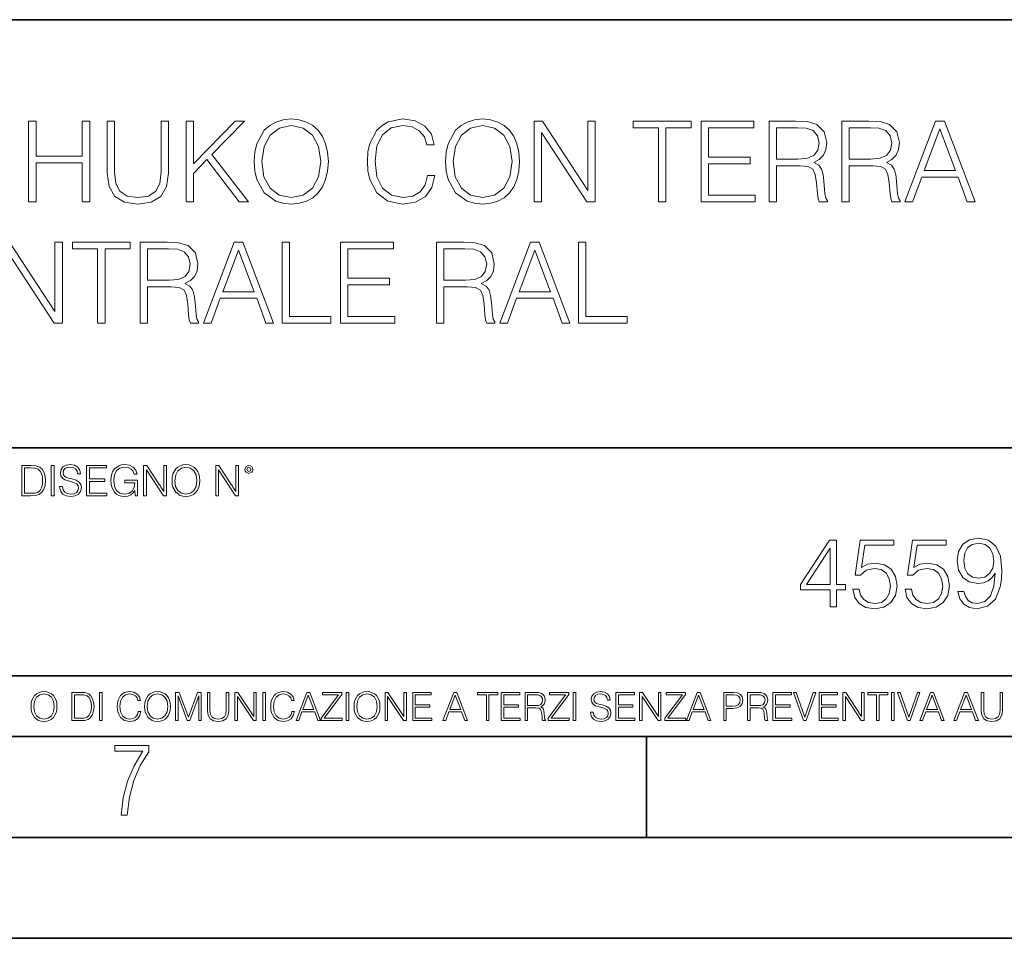
# Model space of a CAD drawing. Extents: x 0 to 420, y 0 to 297.
# Drawn here: x 331 to 380, y 0 to 46 of the extents above; entities that cross this region are included whole.
import ezdxf

# ---------------------------------------------------------------- set-up
doc = ezdxf.new("R2010")
doc.units = 0

msp = doc.modelspace()

# ---------------------------------------------------------------- linework, layer by layer
at = {"color": 7, "lineweight": 35}
for p, q in [((234.999802, 45.500252), (410, 45.500252)), ((254.999802, 24.300249), (410, 24.300249)), ((234.999802, 13.00025), (410, 13.00025)), ((25.000401, 9.99976), (410, 9.99976)), ((234.999802, 10.00025), (410, 10.00025)), ((361.875, 4.99976), (361.875, 9.99976)), ((267.5, 4.99976), (415, 4.99976)), ((0, 0), (420, 0)), ((0, 0), (420, 0))]:
    msp.add_line(p, q, dxfattribs=at)
at = {"color": 7, "lineweight": 18}
for points in [[(331.280365, 36.476517), (331.647552, 36.476517), (331.647552, 38.41254), (333.939606, 38.41254), (333.939606, 36.476517), (334.306793, 36.476517), (334.306793, 40.476517), (333.939606, 40.476517), (333.939606, 38.740772), (331.647552, 38.740772), (331.647552, 40.476517), (331.280365, 40.476517)], [(335.169098, 40.476517), (335.169098, 37.906281), (335.263672, 37.233124), (335.547394, 36.749119), (336.020294, 36.465389), (336.687866, 36.36525), (337.349915, 36.465389), (337.822784, 36.749119), (338.112061, 37.233124), (338.212219, 37.906281), (338.212219, 40.476517), (337.845032, 40.476517), (337.845032, 37.956348), (337.77829, 37.394459), (337.572449, 36.999466), (337.21637, 36.765808), (336.687866, 36.693485), (336.153809, 36.765808), (335.79776, 36.999466), (335.597473, 37.394459), (335.536285, 37.956348), (335.536285, 40.476517)], [(339.074524, 36.476517), (339.441711, 36.476517), (339.441711, 37.889591), (340.109283, 38.573875), (341.711517, 36.476517), (342.167694, 36.476517), (340.354065, 38.818657), (341.978546, 40.476517), (341.505676, 40.476517), (339.441711, 38.356907), (339.441711, 40.476517), (339.074524, 40.476517)], [(342.457001, 38.473736), (342.484802, 38.000854), (342.584961, 37.589172), (342.952118, 36.927143), (343.530701, 36.509895), (343.886749, 36.404194), (344.287323, 36.36525), (344.682312, 36.404194), (345.038361, 36.509895), (345.355469, 36.682358), (345.622498, 36.927143), (345.833923, 37.227558), (345.989685, 37.589172), (346.084259, 38.000854), (346.123199, 38.473736), (346.089813, 38.941051), (345.989685, 39.352734), (345.833923, 39.714348), (345.622498, 40.020329), (345.355469, 40.259548), (345.038361, 40.432011), (344.682312, 40.543278), (344.287323, 40.582218), (343.886749, 40.543278), (343.530701, 40.432011), (343.219177, 40.259548), (342.952118, 40.020329), (342.584961, 39.352734), (342.484802, 38.935486)], [(351.035583, 37.78389), (350.924316, 37.322136), (350.67395, 36.977211), (350.301208, 36.765808), (349.822784, 36.693485), (349.244202, 36.810314), (348.810272, 37.155235), (348.532104, 37.722691), (348.437531, 38.490425), (348.532104, 39.247032), (348.804688, 39.797798), (349.233063, 40.137157), (349.811646, 40.253986), (350.267853, 40.187225), (350.629456, 39.998074), (350.879791, 39.697659), (350.996643, 39.308228), (351.358246, 39.308228), (351.224731, 39.831177), (350.907623, 40.231731), (350.429169, 40.487644), (349.811646, 40.582218), (349.08844, 40.437572), (348.788025, 40.265114), (348.532104, 40.02589), (348.18161, 39.369423), (348.087036, 38.952179), (348.059204, 38.484863), (348.087036, 38.00642), (348.18161, 37.589172), (348.52655, 36.921577), (349.077301, 36.504333), (349.800537, 36.36525), (350.440308, 36.465389), (350.929871, 36.737991), (351.252533, 37.183052), (351.397186, 37.78389)], [(351.931274, 38.473736), (351.959076, 38.000854), (352.059204, 37.589172), (352.426392, 36.927143), (353.004974, 36.509895), (353.361023, 36.404194), (353.761597, 36.36525), (354.156586, 36.404194), (354.512634, 36.509895), (354.829742, 36.682358), (355.096771, 36.927143), (355.308167, 37.227558), (355.463959, 37.589172), (355.558533, 38.000854), (355.597473, 38.473736), (355.564087, 38.941051), (355.463959, 39.352734), (355.308167, 39.714348), (355.096771, 40.020329), (354.829742, 40.259548), (354.512634, 40.432011), (354.156586, 40.543278), (353.761597, 40.582218), (353.361023, 40.543278), (353.004974, 40.432011), (352.69342, 40.259548), (352.426392, 40.020329), (352.059204, 39.352734), (351.959076, 38.935486)], [(356.315125, 36.476517), (356.682312, 36.476517), (356.682312, 39.909061), (358.929871, 36.476517), (359.335999, 36.476517), (359.335999, 40.476517), (358.968811, 40.476517), (358.968811, 37.043972), (356.721252, 40.476517), (356.315125, 40.476517)], [(362.473694, 36.476517), (362.840851, 36.476517), (362.840851, 40.148285), (364.087036, 40.148285), (364.087036, 40.476517), (361.227509, 40.476517), (361.227509, 40.148285), (362.473694, 40.148285)], [(364.582153, 36.476517), (367.269226, 36.476517), (367.269226, 36.804749), (364.949341, 36.804749), (364.949341, 38.368034), (367.007751, 38.368034), (367.007751, 38.696266), (364.949341, 38.696266), (364.949341, 40.148285), (367.202454, 40.148285), (367.202454, 40.476517), (364.582153, 40.476517)], [(367.947937, 36.476517), (368.315125, 36.476517), (368.315125, 38.267895), (369.483398, 38.267895), (369.878418, 38.228951), (370.117615, 38.095432), (370.240021, 37.833958), (370.301208, 37.41671), (370.345734, 36.888199), (370.379089, 36.637852), (370.434753, 36.476517), (370.840851, 36.476517), (370.840851, 36.53215), (370.757416, 36.660107), (370.712891, 36.899326), (370.662842, 37.50016), (370.623901, 37.83952), (370.551575, 38.100994), (370.406921, 38.295712), (370.16214, 38.42923), (370.434753, 38.573875), (370.640564, 38.785278), (370.76297, 39.069008), (370.807495, 39.413929), (370.679504, 39.948006), (370.317902, 40.315182), (369.850586, 40.454262), (369.283142, 40.476517), (367.947937, 40.476517)], [(371.547394, 36.476517), (371.914581, 36.476517), (371.914581, 38.267895), (373.082855, 38.267895), (373.477844, 38.228951), (373.717072, 38.095432), (373.839478, 37.833958), (373.900665, 37.41671), (373.94516, 36.888199), (373.978546, 36.637852), (374.03418, 36.476517), (374.440308, 36.476517), (374.440308, 36.53215), (374.356842, 36.660107), (374.312347, 36.899326), (374.262268, 37.50016), (374.223328, 37.83952), (374.151001, 38.100994), (374.006348, 38.295712), (373.761597, 38.42923), (374.03418, 38.573875), (374.240021, 38.785278), (374.362427, 39.069008), (374.406921, 39.413929), (374.278961, 39.948006), (373.917358, 40.315182), (373.450043, 40.454262), (372.882568, 40.476517), (371.547394, 40.476517)], [(374.67395, 36.476517), (375.057831, 36.476517), (375.514008, 37.700439), (377.316528, 37.700439), (377.767151, 36.476517), (378.151001, 36.476517), (376.632233, 40.476517), (376.192749, 40.476517)], [(342.835297, 38.473736), (342.94101, 39.219215), (343.23584, 39.781105), (343.697601, 40.131592), (344.287323, 40.253986), (344.882599, 40.131592), (345.338776, 39.781105), (345.639191, 39.224777), (345.744904, 38.473736), (345.639191, 37.717129), (345.338776, 37.160801), (344.882599, 36.810314), (344.287323, 36.693485), (343.692047, 36.810314), (343.23584, 37.160801), (342.935425, 37.717129)], [(352.30957, 38.473736), (352.415283, 39.219215), (352.710114, 39.781105), (353.171875, 40.131592), (353.761597, 40.253986), (354.356842, 40.131592), (354.813049, 39.781105), (355.113464, 39.224777), (355.219177, 38.473736), (355.113464, 37.717129), (354.813049, 37.160801), (354.356842, 36.810314), (353.761597, 36.693485), (353.166321, 36.810314), (352.710114, 37.160801), (352.409698, 37.717129)], [(368.315125, 38.596127), (368.315125, 40.148285), (369.355469, 40.148285), (369.789398, 40.12603), (370.128754, 40.009201), (370.345734, 39.753288), (370.429169, 39.402802), (370.362427, 39.030064), (370.173279, 38.779716), (369.845032, 38.635071), (369.377716, 38.596127)], [(371.914581, 38.596127), (371.914581, 40.148285), (372.954895, 40.148285), (373.388855, 40.12603), (373.72821, 40.009201), (373.94516, 39.753288), (374.028625, 39.402802), (373.961853, 39.030064), (373.772705, 38.779716), (373.444458, 38.635071), (372.977173, 38.596127)], [(375.636414, 38.028671), (376.409698, 40.087086), (377.188568, 38.028671)], [(329.931244, 30.476517), (330.298431, 30.476517), (330.298431, 33.909061), (332.54599, 30.476517), (332.952118, 30.476517), (332.952118, 34.476517), (332.58493, 34.476517), (332.58493, 31.043972), (330.337372, 34.476517), (329.931244, 34.476517)], [(334.698975, 30.476517), (335.066162, 30.476517), (335.066162, 34.148285), (336.312317, 34.148285), (336.312317, 34.476517), (333.452789, 34.476517), (333.452789, 34.148285), (334.698975, 34.148285)], [(336.807465, 30.476517), (337.174652, 30.476517), (337.174652, 32.267895), (338.342926, 32.267895), (338.737915, 32.228951), (338.977142, 32.095432), (339.099548, 31.833958), (339.160736, 31.416712), (339.205231, 30.888199), (339.238617, 30.637852), (339.29425, 30.476517), (339.700378, 30.476517), (339.700378, 30.53215), (339.616913, 30.660105), (339.572418, 30.899326), (339.522339, 31.50016), (339.483398, 31.839521), (339.411072, 32.100994), (339.266418, 32.295712), (339.021637, 32.42923), (339.29425, 32.573875), (339.500092, 32.785278), (339.622498, 33.069008), (339.666992, 33.413929), (339.539032, 33.948006), (339.177429, 34.315182), (338.710114, 34.454262), (338.142639, 34.476517), (336.807465, 34.476517)], [(337.174652, 32.596127), (337.174652, 34.148285), (338.214966, 34.148285), (338.648895, 34.12603), (338.988281, 34.009201), (339.205231, 33.753288), (339.288696, 33.402802), (339.221924, 33.030064), (339.032776, 32.779716), (338.704529, 32.635071), (338.237213, 32.596127)], [(339.934021, 30.476517), (340.317902, 30.476517), (340.774078, 31.700439), (342.576599, 31.700439), (343.027222, 30.476517), (343.411072, 30.476517), (341.892303, 34.476517), (341.452789, 34.476517)], [(343.833893, 30.476517), (346.253906, 30.476517), (346.253906, 30.80475), (344.20105, 30.80475), (344.20105, 34.476517), (343.833893, 34.476517)], [(346.726807, 30.476517), (349.413849, 30.476517), (349.413849, 30.80475), (347.093964, 30.80475), (347.093964, 32.368034), (349.152374, 32.368034), (349.152374, 32.696266), (347.093964, 32.696266), (347.093964, 34.148285), (349.347107, 34.148285), (349.347107, 34.476517), (346.726807, 34.476517)], [(351.483398, 30.476517), (351.850586, 30.476517), (351.850586, 32.267895), (353.01886, 32.267895), (353.413849, 32.228951), (353.653076, 32.095432), (353.775482, 31.833958), (353.83667, 31.416712), (353.881165, 30.888199), (353.914551, 30.637852), (353.970184, 30.476517), (354.376312, 30.476517), (354.376312, 30.53215), (354.292847, 30.660105), (354.248352, 30.899326), (354.198273, 31.50016), (354.159332, 31.839521), (354.087006, 32.100994), (353.942383, 32.295712), (353.697571, 32.42923), (353.970184, 32.573875), (354.176025, 32.785278), (354.298431, 33.069008), (354.342926, 33.413929), (354.214966, 33.948006), (353.853363, 34.315182), (353.386047, 34.454262), (352.818604, 34.476517), (351.483398, 34.476517)], [(351.850586, 32.596127), (351.850586, 34.148285), (352.8909, 34.148285), (353.32486, 34.12603), (353.664215, 34.009201), (353.881165, 33.753288), (353.96463, 33.402802), (353.897858, 33.030064), (353.70871, 32.779716), (353.380493, 32.635071), (352.913177, 32.596127)], [(354.609955, 30.476517), (354.993835, 30.476517), (355.450012, 31.700439), (357.252533, 31.700439), (357.703156, 30.476517), (358.087006, 30.476517), (356.568237, 34.476517), (356.128754, 34.476517)], [(358.509827, 30.476517), (360.929871, 30.476517), (360.929871, 30.80475), (358.877014, 30.80475), (358.877014, 34.476517), (358.509827, 34.476517)], [(340.896484, 32.028671), (341.669769, 34.087086), (342.448639, 32.028671)], [(355.572418, 32.028671), (356.345703, 34.087086), (357.124573, 32.028671)], [(331.292511, 23.421158), (330.939941, 23.421158), (330.939941, 21.921158), (331.353027, 21.921158), (331.607544, 21.931589), (331.801544, 21.98583), (331.935059, 22.090143), (332.035217, 22.240351), (332.095703, 22.43437), (332.116577, 22.674288), (332.095703, 22.897514), (332.041473, 23.083189), (331.951752, 23.23131), (331.832855, 23.339794), (331.634644, 23.40864), (331.394745, 23.421158)], [(332.40448, 21.921158), (332.542175, 21.921158), (332.542175, 23.421158), (332.40448, 23.421158)], [(332.81546, 22.375956), (332.81546, 22.365524), (332.850922, 22.156902), (332.959412, 22.004606), (333.134644, 21.912813), (333.374573, 21.879433), (333.589447, 21.910727), (333.752167, 21.996262), (333.854401, 22.131866), (333.891968, 22.31337), (333.862762, 22.474009), (333.777222, 22.595011), (333.631165, 22.684719), (333.420471, 22.753565), (333.245239, 22.797375), (333.130493, 22.834927), (333.053284, 22.887083), (333.007385, 22.958015), (332.992798, 23.053982), (333.013641, 23.172895), (333.080414, 23.262604), (333.188904, 23.316847), (333.337006, 23.337709), (333.491394, 23.31476), (333.608215, 23.250088), (333.679169, 23.145775), (333.706268, 23.003912), (333.848145, 23.003912), (333.810608, 23.195845), (333.710449, 23.339794), (333.553986, 23.429502), (333.343292, 23.460796), (333.136749, 23.429502), (332.982361, 23.348139), (332.884308, 23.220881), (332.850922, 23.058153), (332.875977, 22.899601), (332.95108, 22.78903), (333.078339, 22.709753), (333.259827, 22.651339), (333.401703, 22.615873), (333.558167, 22.565804), (333.666656, 22.505302), (333.729218, 22.419767), (333.750092, 22.298765), (333.725067, 22.175678), (333.652039, 22.081799), (333.535217, 22.021297), (333.376648, 22.002522), (333.197235, 22.027555), (333.065796, 22.100574), (332.984436, 22.217403), (332.957336, 22.375956)], [(334.15274, 21.921158), (335.16037, 21.921158), (335.16037, 22.044245), (334.290436, 22.044245), (334.290436, 22.630476), (335.062317, 22.630476), (335.062317, 22.753565), (334.290436, 22.753565), (334.290436, 23.298071), (335.135345, 23.298071), (335.135345, 23.421158), (334.15274, 23.421158)], [(336.562317, 21.921158), (336.672913, 21.921158), (336.672913, 22.690977), (336.047028, 22.690977), (336.047028, 22.56789), (336.541473, 22.56789), (336.541473, 22.56163), (336.506012, 22.323801), (336.401703, 22.148558), (336.236877, 22.040073), (336.017822, 22.002522), (335.800842, 22.048418), (335.636047, 22.181936), (335.529633, 22.394732), (335.494171, 22.676373), (335.529633, 22.9601), (335.636047, 23.166637), (335.805023, 23.293898), (336.034515, 23.337709), (336.209747, 23.312674), (336.353699, 23.241741), (336.455933, 23.131172), (336.512268, 22.985136), (336.654114, 22.985136), (336.587372, 23.183327), (336.458008, 23.333536), (336.270264, 23.427416), (336.03244, 23.460796), (335.884308, 23.446192), (335.750793, 23.406553), (335.537994, 23.252172), (335.45871, 23.139517), (335.400299, 23.005999), (335.362762, 22.849531), (335.352325, 22.674288), (335.362762, 22.496958), (335.398224, 22.34049), (335.531738, 22.090143), (335.627686, 21.998348), (335.744537, 21.933676), (335.875977, 21.894037), (336.024078, 21.879433), (336.193054, 21.902382), (336.341187, 21.960796), (336.460114, 22.056763), (336.547729, 22.18611)], [(336.977478, 21.921158), (337.115173, 21.921158), (337.115173, 23.208363), (337.958008, 21.921158), (338.110321, 21.921158), (338.110321, 23.421158), (337.972626, 23.421158), (337.972626, 22.133953), (337.129791, 23.421158), (336.977478, 23.421158)], [(338.381531, 22.670115), (338.391968, 22.492785), (338.429504, 22.338404), (338.5672, 22.090143), (338.78418, 21.933676), (338.917694, 21.894037), (339.067902, 21.879433), (339.216003, 21.894037), (339.349548, 21.933676), (339.468445, 21.998348), (339.568604, 22.090143), (339.647858, 22.202799), (339.706268, 22.338404), (339.74176, 22.492785), (339.756348, 22.670115), (339.743835, 22.845358), (339.706268, 22.999739), (339.647858, 23.135344), (339.568604, 23.250088), (339.468445, 23.339794), (339.349548, 23.404469), (339.216003, 23.446192), (339.067902, 23.460796), (338.917694, 23.446192), (338.78418, 23.404469), (338.667328, 23.339794), (338.5672, 23.250088), (338.429504, 22.999739), (338.391968, 22.843271)], [(340.547028, 21.921158), (340.684723, 21.921158), (340.684723, 23.208363), (341.527557, 21.921158), (341.679871, 21.921158), (341.679871, 23.421158), (341.542175, 23.421158), (341.542175, 22.133953), (340.699341, 23.421158), (340.547028, 23.421158)], [(341.994873, 23.222965), (342.009491, 23.145775), (342.051208, 23.083189), (342.190979, 23.026859), (342.33075, 23.083189), (342.372498, 23.145775), (342.38916, 23.222965), (342.372498, 23.298071), (342.33075, 23.362743), (342.266083, 23.404469), (342.190979, 23.421158), (342.1138, 23.404469), (342.051208, 23.362743)], [(331.077637, 22.044245), (331.077637, 23.298071), (331.353027, 23.298071), (331.582489, 23.28764), (331.757751, 23.23131), (331.851624, 23.141603), (331.918396, 23.018515), (331.960114, 22.862047), (331.974701, 22.670115), (331.960114, 22.469837), (331.918396, 22.309196), (331.847443, 22.18611), (331.747314, 22.100574), (331.584595, 22.052589), (331.367615, 22.044245)], [(338.523376, 22.670115), (338.563019, 22.949669), (338.673584, 23.160379), (338.846741, 23.291811), (339.067902, 23.337709), (339.291107, 23.291811), (339.462189, 23.160379), (339.57486, 22.951756), (339.614502, 22.670115), (339.57486, 22.386387), (339.462189, 22.177765), (339.291107, 22.046331), (339.067902, 22.002522), (338.844666, 22.046331), (338.673584, 22.177765), (338.560944, 22.386387)], [(342.090851, 23.225052), (342.120056, 23.295984), (342.190979, 23.327278), (342.259827, 23.295984), (342.291107, 23.225052), (342.261902, 23.154119), (342.190979, 23.124912), (342.11795, 23.152035)], [(370.974121, 16.421362), (371.29538, 16.421362), (371.29538, 17.263504), (371.743225, 17.263504), (371.743225, 17.521502), (371.29538, 17.521502), (371.29538, 19.726646), (370.949768, 19.726646), (369.508881, 17.521502), (369.508881, 17.263504), (370.974121, 17.263504)], [(372.103455, 17.297579), (372.191071, 16.888678), (372.415009, 16.582003), (372.746002, 16.392155), (373.184113, 16.324005), (373.641693, 16.406757), (373.987305, 16.625813), (374.211243, 16.981167), (374.289124, 17.45822), (374.211243, 17.920666), (373.99707, 18.276022), (373.661163, 18.499943), (373.227936, 18.582697), (372.823914, 18.524282), (372.53183, 18.363644), (372.697327, 19.468651), (374.133362, 19.468651), (374.133362, 19.726646), (372.468536, 19.726646), (372.210541, 17.988817), (372.478271, 17.988817), (372.76062, 18.237078), (373.174377, 18.324699), (373.500519, 18.261417), (373.748779, 18.086174), (373.899689, 17.808706), (373.958099, 17.443615), (373.904572, 17.078526), (373.753662, 16.810791), (373.510254, 16.640417), (373.193848, 16.582003), (372.877441, 16.63068), (372.638916, 16.776716), (372.483154, 17.000639), (372.419861, 17.297579)], [(374.693176, 17.297579), (374.780792, 16.888678), (375.0047, 16.582003), (375.335724, 16.392155), (375.773834, 16.324005), (376.231415, 16.406757), (376.577026, 16.625813), (376.800964, 16.981167), (376.878845, 17.45822), (376.800964, 17.920666), (376.586761, 18.276022), (376.250885, 18.499943), (375.817627, 18.582697), (375.413605, 18.524282), (375.121521, 18.363644), (375.287048, 19.468651), (376.723053, 19.468651), (376.723053, 19.726646), (375.058258, 19.726646), (374.800262, 17.988817), (375.067993, 17.988817), (375.350311, 18.237078), (375.764099, 18.324699), (376.09024, 18.261417), (376.338501, 18.086174), (376.48941, 17.808706), (376.547821, 17.443615), (376.494263, 17.078526), (376.343384, 16.810791), (376.099976, 16.640417), (375.783569, 16.582003), (375.467163, 16.63068), (375.228638, 16.776716), (375.072845, 17.000639), (375.009583, 17.297579)], [(377.599274, 17.185617), (377.302338, 17.185617), (377.394836, 16.820528), (377.589539, 16.547926), (377.871887, 16.38242), (378.241852, 16.324005), (378.77243, 16.445702), (379.161865, 16.805923), (379.400391, 17.40954), (379.458801, 17.794102), (379.483154, 18.241945), (379.405273, 18.923449), (379.181335, 19.419971), (378.811371, 19.721779), (378.31485, 19.824005), (377.87674, 19.741251), (377.545746, 19.522196), (377.336426, 19.166842), (377.263397, 18.709263), (377.331543, 18.23221), (377.540863, 17.876856), (377.862152, 17.652933), (378.285645, 17.575048), (378.567993, 17.604256), (378.806519, 17.70648), (379.001221, 17.867121), (379.15213, 18.091042), (379.079102, 17.43388), (378.908752, 16.961697), (378.636139, 16.674492), (378.266174, 16.582003), (378.008179, 16.620945), (377.808594, 16.737774), (377.672302, 16.922752)], [(377.594421, 18.723866), (377.638214, 19.07922), (377.784271, 19.346952), (378.013062, 19.507593), (378.339203, 19.566008), (378.645874, 19.502726), (378.879517, 19.322613), (379.030426, 19.040277), (379.083984, 18.675186), (379.025574, 18.334436), (378.869781, 18.071571), (378.631256, 17.891459), (378.329468, 17.833044), (378.017914, 17.891459), (377.784271, 18.061834), (377.643097, 18.339304)], [(370.974121, 17.521502), (369.800964, 17.521502), (370.974121, 19.322613)], [(331.400146, 11.480855), (331.409882, 11.315348), (331.444946, 11.171259), (331.573456, 10.939548), (331.77594, 10.793511), (331.900574, 10.756516), (332.040771, 10.742886), (332.179016, 10.756516), (332.303619, 10.793511), (332.414612, 10.853873), (332.508087, 10.939548), (332.582062, 11.044694), (332.636597, 11.171259), (332.669678, 11.315348), (332.683319, 11.480855), (332.671631, 11.644416), (332.636597, 11.788505), (332.582062, 11.91507), (332.508087, 12.022162), (332.414612, 12.10589), (332.303619, 12.166252), (332.179016, 12.205194), (332.040771, 12.218824), (331.900574, 12.205194), (331.77594, 12.166252), (331.666901, 12.10589), (331.573456, 12.022162), (331.444946, 11.788505), (331.409882, 11.642468)], [(336.708069, 11.239408), (336.669128, 11.077795), (336.581512, 10.957072), (336.45105, 10.88308), (336.2836, 10.857768), (336.081085, 10.898658), (335.929199, 11.019381), (335.831848, 11.21799), (335.798767, 11.486697), (335.831848, 11.751509), (335.927277, 11.944277), (336.077209, 12.063053), (336.279694, 12.103943), (336.439362, 12.080577), (336.565918, 12.014374), (336.653564, 11.909228), (336.694458, 11.772927), (336.821014, 11.772927), (336.774292, 11.955959), (336.6633, 12.096154), (336.49585, 12.185723), (336.279694, 12.218824), (336.026581, 12.168199), (335.921417, 12.107838), (335.831848, 12.02411), (335.709167, 11.794346), (335.676086, 11.64831), (335.666351, 11.48475), (335.676086, 11.317295), (335.709167, 11.171259), (335.829895, 10.937601), (336.022675, 10.791565), (336.275818, 10.742886), (336.499725, 10.777935), (336.671082, 10.873344), (336.783997, 11.029117), (336.834656, 11.239408)], [(337.021576, 11.480855), (337.031311, 11.315348), (337.066345, 11.171259), (337.194855, 10.939548), (337.397369, 10.793511), (337.521973, 10.756516), (337.66217, 10.742886), (337.800415, 10.756516), (337.925049, 10.793511), (338.036041, 10.853873), (338.129486, 10.939548), (338.203491, 11.044694), (338.257996, 11.171259), (338.291107, 11.315348), (338.304749, 11.480855), (338.29306, 11.644416), (338.257996, 11.788505), (338.203491, 11.91507), (338.129486, 12.022162), (338.036041, 12.10589), (337.925049, 12.166252), (337.800415, 12.205194), (337.66217, 12.218824), (337.521973, 12.205194), (337.397369, 12.166252), (337.28833, 12.10589), (337.194855, 12.022162), (337.066345, 11.788505), (337.031311, 11.642468)], [(344.31366, 11.239408), (344.274689, 11.077795), (344.187073, 10.957072), (344.05661, 10.88308), (343.88916, 10.857768), (343.686646, 10.898658), (343.53479, 11.019381), (343.437439, 11.21799), (343.404327, 11.486697), (343.437439, 11.751509), (343.532837, 11.944277), (343.68277, 12.063053), (343.885254, 12.103943), (344.044922, 12.080577), (344.171509, 12.014374), (344.259125, 11.909228), (344.300018, 11.772927), (344.426575, 11.772927), (344.379852, 11.955959), (344.26886, 12.096154), (344.10141, 12.185723), (343.885254, 12.218824), (343.632141, 12.168199), (343.526978, 12.107838), (343.437439, 12.02411), (343.314758, 11.794346), (343.281647, 11.64831), (343.271912, 11.48475), (343.281647, 11.317295), (343.314758, 11.171259), (343.435486, 10.937601), (343.628235, 10.791565), (343.881378, 10.742886), (344.105286, 10.777935), (344.276642, 10.873344), (344.389587, 11.029117), (344.440216, 11.239408)], [(347.395966, 11.480855), (347.405701, 11.315348), (347.440765, 11.171259), (347.569275, 10.939548), (347.771759, 10.793511), (347.896393, 10.756516), (348.036591, 10.742886), (348.174835, 10.756516), (348.299438, 10.793511), (348.410431, 10.853873), (348.503906, 10.939548), (348.577881, 11.044694), (348.632416, 11.171259), (348.665527, 11.315348), (348.679138, 11.480855), (348.66745, 11.644416), (348.632416, 11.788505), (348.577881, 11.91507), (348.503906, 12.022162), (348.410431, 12.10589), (348.299438, 12.166252), (348.174835, 12.205194), (348.036591, 12.218824), (347.896393, 12.205194), (347.771759, 12.166252), (347.66272, 12.10589), (347.569275, 12.022162), (347.440765, 11.788505), (347.405701, 11.642468)], [(359.113892, 11.206307), (359.113892, 11.196571), (359.147003, 11.001857), (359.24826, 10.859715), (359.411804, 10.77404), (359.635742, 10.742886), (359.836304, 10.772093), (359.988159, 10.851926), (360.083588, 10.978491), (360.118622, 11.147893), (360.09137, 11.297823), (360.011536, 11.410758), (359.875244, 11.494485), (359.678589, 11.558742), (359.515015, 11.599631), (359.407898, 11.63468), (359.335876, 11.683359), (359.29303, 11.749562), (359.279419, 11.83913), (359.298889, 11.950118), (359.361176, 12.033846), (359.462433, 12.084472), (359.600677, 12.103943), (359.744781, 12.082524), (359.853821, 12.022162), (359.920013, 11.924806), (359.945312, 11.792399), (360.077728, 11.792399), (360.042694, 11.971537), (359.949219, 12.10589), (359.803192, 12.189617), (359.606537, 12.218824), (359.413757, 12.189617), (359.269653, 12.113679), (359.178162, 11.994903), (359.147003, 11.843025), (359.170349, 11.695042), (359.240479, 11.591843), (359.359253, 11.517851), (359.528625, 11.463331), (359.661041, 11.430229), (359.807068, 11.383498), (359.908325, 11.32703), (359.966736, 11.247197), (359.986206, 11.134263), (359.96286, 11.019381), (359.894714, 10.931759), (359.785675, 10.875292), (359.637695, 10.857768), (359.470215, 10.881133), (359.347565, 10.949284), (359.271606, 11.058324), (359.246307, 11.206307)], [(331.532562, 11.480855), (331.56955, 11.741774), (331.67276, 11.938436), (331.834351, 12.061106), (332.040771, 12.103943), (332.249115, 12.061106), (332.408783, 11.938436), (332.513916, 11.74372), (332.550903, 11.480855), (332.513916, 11.216043), (332.408783, 11.021328), (332.249115, 10.898658), (332.040771, 10.857768), (331.832428, 10.898658), (331.67276, 11.021328), (331.567596, 11.216043)], [(333.750366, 12.181828), (333.421295, 12.181828), (333.421295, 10.781829), (333.806824, 10.781829), (334.044373, 10.791565), (334.225464, 10.842191), (334.350098, 10.939548), (334.443542, 11.079742), (334.5, 11.260827), (334.51947, 11.48475), (334.5, 11.693094), (334.449402, 11.866391), (334.365662, 12.004639), (334.254669, 12.10589), (334.069702, 12.170146), (333.845764, 12.181828)], [(333.549805, 10.89671), (333.549805, 12.066947), (333.806824, 12.066947), (334.020996, 12.057211), (334.18457, 12.004639), (334.272186, 11.920911), (334.334503, 11.806029), (334.373444, 11.659993), (334.387085, 11.480855), (334.373444, 11.293929), (334.334503, 11.143998), (334.268311, 11.029117), (334.174835, 10.949284), (334.022949, 10.904499), (333.820465, 10.89671)], [(334.788177, 10.781829), (334.916687, 10.781829), (334.916687, 12.181828), (334.788177, 12.181828)], [(337.153961, 11.480855), (337.190979, 11.741774), (337.294159, 11.938436), (337.45578, 12.061106), (337.66217, 12.103943), (337.870514, 12.061106), (338.030182, 11.938436), (338.135345, 11.74372), (338.172333, 11.480855), (338.135345, 11.216043), (338.030182, 11.021328), (337.870514, 10.898658), (337.66217, 10.857768), (337.453827, 10.898658), (337.294159, 11.021328), (337.189026, 11.216043)], [(338.553955, 10.781829), (338.682495, 10.781829), (338.682495, 12.002691), (339.138123, 10.781829), (339.256897, 10.781829), (339.702789, 12.002691), (339.702789, 10.781829), (339.831299, 10.781829), (339.831299, 12.181828), (339.650208, 12.181828), (339.196533, 10.949284), (338.735046, 12.181828), (338.553955, 12.181828)], [(340.133118, 12.181828), (340.133118, 11.282246), (340.166199, 11.046641), (340.265503, 10.877239), (340.43103, 10.777935), (340.664673, 10.742886), (340.896393, 10.777935), (341.06189, 10.877239), (341.163147, 11.046641), (341.198212, 11.282246), (341.198212, 12.181828), (341.069702, 12.181828), (341.069702, 11.29977), (341.046326, 11.103108), (340.974274, 10.964861), (340.84967, 10.88308), (340.664673, 10.857768), (340.477753, 10.88308), (340.353149, 10.964861), (340.283051, 11.103108), (340.261627, 11.29977), (340.261627, 12.181828)], [(341.5, 10.781829), (341.62854, 10.781829), (341.62854, 11.98322), (342.415161, 10.781829), (342.557312, 10.781829), (342.557312, 12.181828), (342.428802, 12.181828), (342.428802, 10.980438), (341.642151, 12.181828), (341.5, 12.181828)], [(342.880554, 10.781829), (343.009064, 10.781829), (343.009064, 12.181828), (342.880554, 12.181828)], [(344.521973, 10.781829), (344.656342, 10.781829), (344.81601, 11.210201), (345.446899, 11.210201), (345.604614, 10.781829), (345.738953, 10.781829), (345.207397, 12.181828), (345.053558, 12.181828)], [(344.858826, 11.325084), (345.129517, 12.045528), (345.4021, 11.325084)], [(345.764282, 10.781829), (346.804047, 10.781829), (346.804047, 10.89671), (345.916138, 10.89671), (346.790405, 12.070842), (346.790405, 12.181828), (345.830475, 12.181828), (345.830475, 12.066947), (346.630737, 12.066947), (345.764282, 10.900605)], [(347.004578, 10.781829), (347.133118, 10.781829), (347.133118, 12.181828), (347.004578, 12.181828)], [(347.528381, 11.480855), (347.565369, 11.741774), (347.668579, 11.938436), (347.8302, 12.061106), (348.036591, 12.103943), (348.244934, 12.061106), (348.404602, 11.938436), (348.509735, 11.74372), (348.546753, 11.480855), (348.509735, 11.216043), (348.404602, 11.021328), (348.244934, 10.898658), (348.036591, 10.857768), (347.828247, 10.898658), (347.668579, 11.021328), (347.563416, 11.216043)], [(348.930328, 10.781829), (349.058838, 10.781829), (349.058838, 11.98322), (349.84549, 10.781829), (349.98761, 10.781829), (349.98761, 12.181828), (349.859131, 12.181828), (349.859131, 10.980438), (349.072449, 12.181828), (348.930328, 12.181828)], [(350.301117, 10.781829), (351.241577, 10.781829), (351.241577, 10.89671), (350.429626, 10.89671), (350.429626, 11.443859), (351.150085, 11.443859), (351.150085, 11.558742), (350.429626, 11.558742), (350.429626, 12.066947), (351.218231, 12.066947), (351.218231, 12.181828), (350.301117, 12.181828)], [(351.800415, 10.781829), (351.934784, 10.781829), (352.094452, 11.210201), (352.725311, 11.210201), (352.883026, 10.781829), (353.017395, 10.781829), (352.485809, 12.181828), (352.332001, 12.181828)], [(352.137268, 11.325084), (352.407928, 12.045528), (352.680542, 11.325084)], [(353.950073, 10.781829), (354.078583, 10.781829), (354.078583, 12.066947), (354.51474, 12.066947), (354.51474, 12.181828), (353.513916, 12.181828), (353.513916, 12.066947), (353.950073, 12.066947)], [(354.688049, 10.781829), (355.62851, 10.781829), (355.62851, 10.89671), (354.816559, 10.89671), (354.816559, 11.443859), (355.536987, 11.443859), (355.536987, 11.558742), (354.816559, 11.558742), (354.816559, 12.066947), (355.605133, 12.066947), (355.605133, 12.181828), (354.688049, 12.181828)], [(355.866058, 10.781829), (355.994568, 10.781829), (355.994568, 11.408811), (356.403473, 11.408811), (356.541718, 11.395181), (356.625458, 11.348449), (356.668274, 11.256933), (356.689697, 11.110897), (356.705292, 10.925918), (356.71698, 10.838296), (356.73645, 10.781829), (356.878571, 10.781829), (356.878571, 10.8013), (356.849365, 10.846085), (356.833801, 10.929812), (356.816284, 11.140104), (356.802643, 11.258881), (356.777344, 11.350396), (356.726685, 11.418547), (356.641022, 11.465278), (356.73645, 11.515904), (356.808472, 11.589895), (356.851318, 11.6892), (356.866882, 11.809923), (356.822113, 11.99685), (356.695557, 12.125361), (356.531982, 12.17404), (356.333374, 12.181828), (355.866058, 12.181828)], [(355.994568, 11.523693), (355.994568, 12.066947), (356.358704, 12.066947), (356.510559, 12.059158), (356.629333, 12.018269), (356.705292, 11.928699), (356.734497, 11.806029), (356.711121, 11.67557), (356.644928, 11.587949), (356.530029, 11.537323), (356.366486, 11.523693)], [(357.003204, 10.781829), (358.042969, 10.781829), (358.042969, 10.89671), (357.15509, 10.89671), (358.029358, 12.070842), (358.029358, 12.181828), (357.069397, 12.181828), (357.069397, 12.066947), (357.86969, 12.066947), (357.003204, 10.900605)], [(358.24353, 10.781829), (358.37204, 10.781829), (358.37204, 12.181828), (358.24353, 12.181828)], [(360.362, 10.781829), (361.30249, 10.781829), (361.30249, 10.89671), (360.49054, 10.89671), (360.49054, 11.443859), (361.210968, 11.443859), (361.210968, 11.558742), (360.49054, 11.558742), (360.49054, 12.066947), (361.279114, 12.066947), (361.279114, 12.181828), (360.362, 12.181828)], [(361.540039, 10.781829), (361.668549, 10.781829), (361.668549, 11.98322), (362.4552, 10.781829), (362.597351, 10.781829), (362.597351, 12.181828), (362.468842, 12.181828), (362.468842, 10.980438), (361.68219, 12.181828), (361.540039, 12.181828)], [(362.788177, 10.781829), (363.827942, 10.781829), (363.827942, 10.89671), (362.940063, 10.89671), (363.814331, 12.070842), (363.814331, 12.181828), (362.85437, 12.181828), (362.85437, 12.066947), (363.654663, 12.066947), (362.788177, 10.900605)], [(363.853271, 10.781829), (363.98761, 10.781829), (364.147278, 11.210201), (364.778137, 11.210201), (364.935852, 10.781829), (365.070221, 10.781829), (364.538635, 12.181828), (364.384827, 12.181828)], [(364.190125, 11.325084), (364.460754, 12.045528), (364.733368, 11.325084)], [(365.704987, 10.781829), (365.833496, 10.781829), (365.833496, 11.389339), (366.131409, 11.389339), (366.359253, 11.412705), (366.522797, 11.486697), (366.620148, 11.611315), (366.653259, 11.788505), (366.624023, 11.959854), (366.536438, 12.082524), (366.394287, 12.156516), (366.193726, 12.181828), (365.704987, 12.181828)], [(365.833496, 11.504221), (365.833496, 12.066947), (366.187866, 12.066947), (366.335876, 12.049423), (366.439087, 11.998796), (366.49942, 11.913122), (366.520844, 11.790452), (366.495544, 11.656098), (366.425415, 11.568477), (366.304718, 11.517851), (366.133362, 11.504221)], [(366.881073, 10.781829), (367.009583, 10.781829), (367.009583, 11.408811), (367.418488, 11.408811), (367.556732, 11.395181), (367.640442, 11.348449), (367.683289, 11.256933), (367.704712, 11.110897), (367.720276, 10.925918), (367.731995, 10.838296), (367.751465, 10.781829), (367.893585, 10.781829), (367.893585, 10.8013), (367.86438, 10.846085), (367.848816, 10.929812), (367.831299, 11.140104), (367.817627, 11.258881), (367.792328, 11.350396), (367.741699, 11.418547), (367.656036, 11.465278), (367.751465, 11.515904), (367.823486, 11.589895), (367.866333, 11.6892), (367.881897, 11.809923), (367.837097, 11.99685), (367.710571, 12.125361), (367.546997, 12.17404), (367.348389, 12.181828), (366.881073, 12.181828)], [(367.009583, 11.523693), (367.009583, 12.066947), (367.373718, 12.066947), (367.525574, 12.059158), (367.644348, 12.018269), (367.720276, 11.928699), (367.749512, 11.806029), (367.726135, 11.67557), (367.659912, 11.587949), (367.545044, 11.537323), (367.38147, 11.523693)], [(368.140869, 10.781829), (369.08136, 10.781829), (369.08136, 10.89671), (368.269409, 10.89671), (368.269409, 11.443859), (368.989838, 11.443859), (368.989838, 11.558742), (368.269409, 11.558742), (368.269409, 12.066947), (369.057983, 12.066947), (369.057983, 12.181828), (368.140869, 12.181828)], [(369.647949, 10.781829), (369.786224, 10.781829), (370.271057, 12.181828), (370.140594, 12.181828), (369.718079, 10.94539), (369.295532, 12.181828), (369.161194, 12.181828)], [(370.424896, 10.781829), (371.365356, 10.781829), (371.365356, 10.89671), (370.553406, 10.89671), (370.553406, 11.443859), (371.273865, 11.443859), (371.273865, 11.558742), (370.553406, 11.558742), (370.553406, 12.066947), (371.34198, 12.066947), (371.34198, 12.181828), (370.424896, 12.181828)], [(371.602905, 10.781829), (371.731445, 10.781829), (371.731445, 11.98322), (372.518066, 10.781829), (372.660217, 10.781829), (372.660217, 12.181828), (372.531708, 12.181828), (372.531708, 10.980438), (371.745056, 12.181828), (371.602905, 12.181828)], [(373.271606, 10.781829), (373.400146, 10.781829), (373.400146, 12.066947), (373.836304, 12.066947), (373.836304, 12.181828), (372.835449, 12.181828), (372.835449, 12.066947), (373.271606, 12.066947)], [(374.019348, 10.781829), (374.147827, 10.781829), (374.147827, 12.181828), (374.019348, 12.181828)], [(374.80011, 10.781829), (374.938385, 10.781829), (375.423218, 12.181828), (375.292755, 12.181828), (374.870239, 10.94539), (374.447693, 12.181828), (374.313354, 12.181828)], [(375.41156, 10.781829), (375.545898, 10.781829), (375.705566, 11.210201), (376.336426, 11.210201), (376.494141, 10.781829), (376.62851, 10.781829), (376.096924, 12.181828), (375.943115, 12.181828)], [(375.748413, 11.325084), (376.019043, 12.045528), (376.291656, 11.325084)], [(377.097778, 10.781829), (377.232117, 10.781829), (377.391785, 11.210201), (378.022675, 11.210201), (378.180389, 10.781829), (378.314758, 10.781829), (377.783173, 12.181828), (377.629333, 12.181828)], [(377.434631, 11.325084), (377.705292, 12.045528), (377.977905, 11.325084)], [(378.453003, 12.181828), (378.453003, 11.282246), (378.486084, 11.046641), (378.585388, 10.877239), (378.750916, 10.777935), (378.984558, 10.742886), (379.216278, 10.777935), (379.381775, 10.877239), (379.483032, 11.046641), (379.518066, 11.282246), (379.518066, 12.181828), (379.389587, 12.181828), (379.389587, 11.29977), (379.366211, 11.103108), (379.294159, 10.964861), (379.169556, 10.88308), (378.984558, 10.857768), (378.797638, 10.88308), (378.673035, 10.964861), (378.602905, 11.103108), (378.581512, 11.29977), (378.581512, 12.181828)], [(335.857758, 6.096565), (336.158447, 6.096565), (336.271179, 6.984485), (336.487305, 7.81133), (336.806763, 8.563008), (337.229584, 9.239518), (337.229584, 9.544888), (335.552399, 9.544888), (335.552399, 9.263008), (336.942993, 9.263008), (336.506073, 8.548914), (336.181915, 7.778444), (335.961121, 6.956297)]]:
    msp.add_lwpolyline(points, close=True, dxfattribs=at)

doc.saveas('drawing.dxf')
